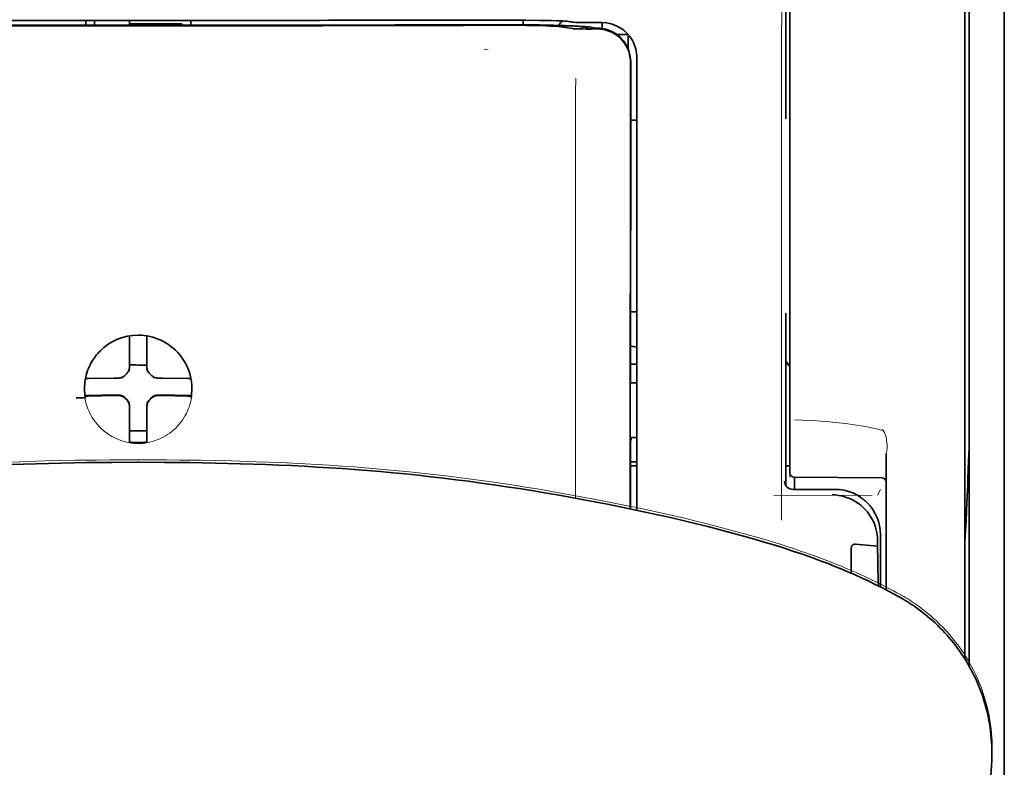
# Model space of a CAD drawing. Units: millimetres. Extents: x -3346 to 13869, y 2882 to 5365.
# Drawn here: x 6346 to 6402, y 4410 to 4453 of the extents above; entities that cross this region are included whole.
import ezdxf

# ---------------------------------------------------------------- set-up
doc = ezdxf.new("R2010")
doc.units = ezdxf.units.MM

msp = doc.modelspace()

# ---------------------------------------------------------------- linework, layer by layer
at = {"color": 5, "lineweight": 13}
for p, q in [((6401.946, 4482.229), (6401.946, 4441.517)), ((6401.946, 4473.295), (6401.946, 4345.425))]:
    msp.add_line(p, q, dxfattribs=at)
at = {"color": 5, "lineweight": 35}
for p, q in [((6401.946, 4473.762), (6401.946, 3916.047)), ((6399.961, 4473.266), (6399.961, 4416.006)), ((6401.946, 4473.266), (6401.946, 4345.395))]:
    msp.add_line(p, q, dxfattribs=at)
at = {"color": 5, "lineweight": 35, "ltscale": 0.175238}
msp.add_line((6389.546, 4460.973), (6389.546, 4447.061), dxfattribs=at)
at = {"color": 5, "lineweight": 13, "ltscale": 0.175281}
msp.add_line((6389.548, 4460.976), (6389.548, 4447.061), dxfattribs=at)
at = {"color": 5, "lineweight": 13, "ltscale": 0.116107}
msp.add_line((6389.79, 4458.78), (6389.79, 4449.562), dxfattribs=at)
at = {"color": 5, "lineweight": 35, "ltscale": 0.113173}
for p, q in [((6389.79, 4458.529), (6389.79, 4449.544)), ((6399.713, 4449.544), (6399.713, 4458.529))]:
    msp.add_line(p, q, dxfattribs=at)
at = {"color": 5, "lineweight": 13, "ltscale": 0.116032}
msp.add_line((6399.713, 4449.557), (6399.713, 4458.769), dxfattribs=at)
at = {"color": 5, "lineweight": 35, "ltscale": 0.0375}
for p, q in [((6352.824, 4452.637), (6349.847, 4452.637)), ((6352.327, 4452.434), (6355.305, 4452.434)), ((6355.801, 4452.637), (6352.824, 4452.637))]:
    msp.add_line(p, q, dxfattribs=at)
at = {"color": 5, "lineweight": 35, "ltscale": 5e-05}
for p, q in [((6349.847, 4452.633), (6349.847, 4452.637)), ((6355.801, 4452.633), (6355.801, 4452.637))]:
    msp.add_line(p, q, dxfattribs=at)
at = {"color": 5, "lineweight": 13, "ltscale": 0.003574}
msp.add_line((6349.847, 4452.637), (6349.847, 4452.354), dxfattribs=at)
at = {"color": 5, "lineweight": 35, "ltscale": 0.003523}
for p, q in [((6349.847, 4452.633), (6349.847, 4452.354)), ((6355.801, 4452.633), (6355.801, 4452.354))]:
    msp.add_line(p, q, dxfattribs=at)
at = {"color": 5, "lineweight": 35, "ltscale": 0.002977}
for p, q in [((6350.343, 4452.408), (6350.343, 4452.644)), ((6352.327, 4452.408), (6352.327, 4452.644))]:
    msp.add_line(p, q, dxfattribs=at)
at = {"color": 5, "lineweight": 35, "ltscale": 0.000682}
msp.add_line((6350.343, 4452.353), (6350.343, 4452.408), dxfattribs=at)
at = {"color": 5, "lineweight": 35, "ltscale": 0.001012}
msp.add_line((6355.305, 4452.353), (6355.305, 4452.434), dxfattribs=at)
at = {"color": 5, "lineweight": 13, "ltscale": 0.002407}
msp.add_line((6372.451, 4452.411), (6372.26, 4452.411), dxfattribs=at)
at = {"color": 5, "lineweight": 35, "ltscale": 0.002424}
msp.add_line((6372.581, 4452.386), (6372.388, 4452.386), dxfattribs=at)
at = {"color": 5, "lineweight": 35, "ltscale": 0.002789}
msp.add_line((6372.723, 4452.657), (6372.502, 4452.656), dxfattribs=at)
at = {"color": 5, "lineweight": 35, "ltscale": 0.00235}
msp.add_line((6372.689, 4452.36), (6372.502, 4452.36), dxfattribs=at)
at = {"color": 5, "lineweight": 13, "ltscale": 0.002798}
msp.add_line((6372.782, 4452.649), (6372.56, 4452.649), dxfattribs=at)
at = {"color": 5, "lineweight": 35, "ltscale": 0.003418}
msp.add_line((6374.656, 4452.38), (6374.656, 4452.651), dxfattribs=at)
at = {"color": 5, "lineweight": 13, "ltscale": 0.003457}
msp.add_line((6377.203, 4452.551), (6376.931, 4452.584), dxfattribs=at)
at = {"color": 5, "lineweight": 35, "ltscale": 0.003425}
msp.add_line((6377.396, 4452.553), (6377.126, 4452.586), dxfattribs=at)
at = {"color": 5, "lineweight": 13, "ltscale": 0.00326}
msp.add_line((6377.461, 4452.523), (6377.204, 4452.551), dxfattribs=at)
at = {"color": 5, "lineweight": 35, "ltscale": 0.003236}
msp.add_line((6377.651, 4452.525), (6377.396, 4452.553), dxfattribs=at)
at = {"color": 5, "lineweight": 35, "ltscale": 0.007445}
msp.add_line((6379.122, 4452.512), (6378.531, 4452.511), dxfattribs=at)
at = {"color": 5, "lineweight": 13, "ltscale": 0.007454}
msp.add_line((6379.154, 4452.507), (6378.562, 4452.506), dxfattribs=at)
at = {"color": 5, "lineweight": 35, "ltscale": 0.003327}
msp.add_line((6379.145, 4452.176), (6379.145, 4452.44), dxfattribs=at)
at = {"color": 5, "lineweight": 35, "ltscale": 0.001631}
msp.add_line((6376.934, 4452.261), (6377.061, 4452.238), dxfattribs=at)
at = {"color": 5, "lineweight": 35, "ltscale": 0.005321}
msp.add_line((6377.061, 4452.238), (6377.478, 4452.17), dxfattribs=at)
at = {"color": 5, "lineweight": 35, "ltscale": 0.000121}
msp.add_line((6378.091, 4452.252), (6378.081, 4452.253), dxfattribs=at)
at = {"color": 5, "lineweight": 35, "ltscale": 0.00044}
msp.add_line((6378.091, 4452.252), (6378.125, 4452.246), dxfattribs=at)
at = {"color": 5, "lineweight": 35, "ltscale": 0.002594}
msp.add_line((6378.328, 4452.212), (6378.125, 4452.246), dxfattribs=at)
at = {"color": 5, "lineweight": 35, "ltscale": 0.007565}
msp.add_line((6378.881, 4452.198), (6378.281, 4452.213), dxfattribs=at)
at = {"color": 5, "lineweight": 13, "ltscale": 0.000118}
msp.add_line((6378.543, 4452.261), (6378.534, 4452.263), dxfattribs=at)
at = {"color": 5, "lineweight": 13, "ltscale": 0.00044}
msp.add_line((6378.543, 4452.261), (6378.577, 4452.255), dxfattribs=at)
at = {"color": 5, "lineweight": 35, "ltscale": 0.003936}
msp.add_line((6378.552, 4452.147), (6378.865, 4452.148), dxfattribs=at)
at = {"color": 5, "lineweight": 13, "ltscale": 0.004133}
msp.add_line((6378.901, 4452.2), (6378.577, 4452.255), dxfattribs=at)
at = {"color": 5, "lineweight": 35, "ltscale": 0.007811}
msp.add_line((6379.99, 4451.83), (6380.61, 4451.83), dxfattribs=at)
at = {"color": 5, "lineweight": 35, "ltscale": 0.009886}
msp.add_line((6380.61, 4451.83), (6380.61, 4451.045), dxfattribs=at)
at = {"color": 5, "lineweight": 13, "ltscale": 0.002759}
msp.add_line((6372.669, 4450.959), (6372.451, 4450.978), dxfattribs=at)
at = {"color": 5, "lineweight": 35, "ltscale": 0.011413}
msp.add_line((6380.747, 4450.255), (6380.747, 4449.349), dxfattribs=at)
at = {"color": 5, "lineweight": 35, "ltscale": 0.01284}
msp.add_line((6380.762, 4450.298), (6380.761, 4449.278), dxfattribs=at)
at = {"color": 5, "lineweight": 13, "ltscale": 0.015189}
msp.add_line((6381.106, 4449.351), (6381.106, 4450.557), dxfattribs=at)
at = {"color": 5, "lineweight": 35, "ltscale": 0.014848}
msp.add_line((6381.106, 4449.341), (6381.106, 4450.52), dxfattribs=at)
at = {"color": 5, "lineweight": 13, "ltscale": 0.242168}
msp.add_line((6389.79, 4449.562), (6389.79, 4430.336), dxfattribs=at)
at = {"color": 5, "lineweight": 35, "ltscale": 0.242167}
msp.add_line((6389.79, 4449.544), (6389.79, 4430.318), dxfattribs=at)
at = {"color": 5, "lineweight": 13, "ltscale": 0.417356}
msp.add_line((6399.713, 4416.423), (6399.713, 4449.557), dxfattribs=at)
at = {"color": 5, "lineweight": 35, "ltscale": 0.417191}
msp.add_line((6399.713, 4416.423), (6399.713, 4449.544), dxfattribs=at)
at = {"color": 5, "lineweight": 35, "ltscale": 0.307512}
msp.add_line((6380.733, 4424.936), (6380.747, 4449.349), dxfattribs=at)
at = {"color": 5, "lineweight": 35, "ltscale": 0.216058}
msp.add_line((6380.751, 4432.125), (6380.761, 4449.278), dxfattribs=at)
at = {"color": 5, "lineweight": 13, "ltscale": 0.308525}
msp.add_line((6381.106, 4424.857), (6381.106, 4449.351), dxfattribs=at)
at = {"color": 5, "lineweight": 35, "ltscale": 0.308398}
msp.add_line((6381.106, 4424.857), (6381.106, 4449.341), dxfattribs=at)
at = {"color": 5, "lineweight": 13, "ltscale": 0.315721}
msp.add_line((6389.301, 4424.299), (6389.315, 4449.364), dxfattribs=at)
at = {"color": 5, "lineweight": 35, "ltscale": 0.004371}
msp.add_line((6380.759, 4446.984), (6381.106, 4446.987), dxfattribs=at)
at = {"color": 5, "lineweight": 35, "ltscale": 0.004447}
msp.add_line((6380.753, 4436.104), (6381.106, 4436.101), dxfattribs=at)
at = {"color": 5, "lineweight": 35, "ltscale": 0.122784}
msp.add_line((6389.546, 4436.027), (6389.546, 4426.279), dxfattribs=at)
at = {"color": 5, "lineweight": 13, "ltscale": 0.12282}
msp.add_line((6389.548, 4436.027), (6389.548, 4426.277), dxfattribs=at)
at = {"color": 5, "lineweight": 35, "ltscale": 0.001196}
msp.add_line((6352.327, 4434.651), (6352.327, 4434.746), dxfattribs=at)
at = {"color": 5, "lineweight": 35, "ltscale": 0.017735}
for p, q in [((6352.327, 4433.243), (6352.327, 4434.651)), ((6353.32, 4433.243), (6353.32, 4434.651))]:
    msp.add_line(p, q, dxfattribs=at)
at = {"color": 5, "lineweight": 35, "ltscale": 0.001187}
msp.add_line((6353.32, 4434.651), (6353.32, 4434.745), dxfattribs=at)
at = {"color": 5, "lineweight": 13, "ltscale": 0.103719}
msp.add_line((6377.633, 4433.775), (6377.633, 4425.541), dxfattribs=at)
at = {"color": 5, "lineweight": 35, "ltscale": 0.003456}
for p, q in [((6352.327, 4432.968), (6352.327, 4433.243)), ((6353.32, 4432.968), (6353.32, 4433.243))]:
    msp.add_line(p, q, dxfattribs=at)
at = {"color": 5, "lineweight": 13, "ltscale": 0.000351}
for p, q in [((6352.327, 4432.747), (6352.327, 4432.774)), ((6353.32, 4432.747), (6353.32, 4432.774)), ((6351.936, 4432.355), (6351.936, 4432.383)), ((6353.711, 4432.355), (6353.711, 4432.383)), ((6351.936, 4431.363), (6351.936, 4431.391)), ((6353.711, 4431.363), (6353.711, 4431.391)), ((6352.327, 4430.972), (6352.327, 4431)), ((6353.32, 4430.972), (6353.32, 4431))]:
    msp.add_line(p, q, dxfattribs=at)
at = {"color": 5, "lineweight": 35, "ltscale": 0.004466}
msp.add_line((6380.752, 4433.145), (6381.106, 4433.145), dxfattribs=at)
at = {"color": 5, "lineweight": 35, "ltscale": 0.001709}
msp.add_line((6389.546, 4433.145), (6389.682, 4433.145), dxfattribs=at)
at = {"color": 5, "lineweight": 35, "ltscale": 0.001016}
msp.add_line((6349.857, 4432.323), (6349.821, 4432.251), dxfattribs=at)
at = {"color": 5, "lineweight": 35, "ltscale": 0.018046}
for p, q in [((6351.437, 4432.353), (6350.005, 4432.329)), ((6354.21, 4432.353), (6355.642, 4432.329)), ((6351.437, 4431.361), (6350.005, 4431.336)), ((6354.21, 4431.361), (6355.642, 4431.336))]:
    msp.add_line(p, q, dxfattribs=at)
at = {"color": 5, "lineweight": 35, "ltscale": 0.003486}
for p, q in [((6351.714, 4432.355), (6351.437, 4432.353)), ((6353.933, 4432.355), (6354.21, 4432.353)), ((6351.714, 4431.363), (6351.437, 4431.361)), ((6353.933, 4431.363), (6354.21, 4431.361))]:
    msp.add_line(p, q, dxfattribs=at)
at = {"color": 5, "lineweight": 35, "ltscale": 0.000969}
msp.add_line((6355.79, 4432.323), (6355.825, 4432.254), dxfattribs=at)
at = {"color": 5, "lineweight": 35, "ltscale": 0.000842}
msp.add_line((6380.751, 4432.125), (6380.801, 4432.081), dxfattribs=at)
at = {"color": 5, "lineweight": 35, "ltscale": 0.002631}
msp.add_line((6380.801, 4432.081), (6381.01, 4432.08), dxfattribs=at)
at = {"color": 5, "lineweight": 35, "ltscale": 0.001217}
for p, q in [((6381.01, 4432.08), (6381.106, 4432.08)), ((6381.106, 4428.99), (6381.01, 4428.99))]:
    msp.add_line(p, q, dxfattribs=at)
at = {"color": 5, "lineweight": 35, "ltscale": 0.011968}
msp.add_line((6350.752, 4431.388), (6349.802, 4431.372), dxfattribs=at)
at = {"color": 5, "lineweight": 35, "ltscale": 0.000274}
msp.add_line((6349.819, 4431.256), (6349.809, 4431.237), dxfattribs=at)
at = {"color": 5, "lineweight": 35, "ltscale": 0.001324}
msp.add_line((6349.857, 4431.33), (6349.81, 4431.237), dxfattribs=at)
at = {"color": 5, "lineweight": 35, "ltscale": 0.004571}
for p, q in [((6351.115, 4431.391), (6350.752, 4431.388)), ((6354.532, 4431.391), (6354.895, 4431.388))]:
    msp.add_line(p, q, dxfattribs=at)
at = {"color": 5, "lineweight": 13, "ltscale": 0.000449}
for p, q in [((6350.903, 4431.39), (6350.894, 4431.425)), ((6354.754, 4431.425), (6354.744, 4431.39))]:
    msp.add_line(p, q, dxfattribs=at)
at = {"color": 5, "lineweight": 35, "ltscale": 0.007547}
for p, q in [((6351.115, 4431.391), (6351.714, 4431.391)), ((6353.933, 4431.391), (6354.532, 4431.391))]:
    msp.add_line(p, q, dxfattribs=at)
at = {"color": 5, "lineweight": 35, "ltscale": 0.011963}
msp.add_line((6354.895, 4431.388), (6355.845, 4431.372), dxfattribs=at)
at = {"color": 5, "lineweight": 35, "ltscale": 0.00105}
msp.add_line((6355.79, 4431.33), (6355.828, 4431.256), dxfattribs=at)
at = {"color": 5, "lineweight": 35, "ltscale": 0.000351}
for p, q in [((6352.327, 4430.75), (6352.327, 4430.778)), ((6353.32, 4430.75), (6353.32, 4430.778))]:
    msp.add_line(p, q, dxfattribs=at)
at = {"color": 5, "lineweight": 35, "ltscale": 0.003516}
for p, q in [((6352.327, 4430.75), (6352.327, 4430.471)), ((6353.32, 4430.75), (6353.32, 4430.471))]:
    msp.add_line(p, q, dxfattribs=at)
at = {"color": 5, "lineweight": 35, "ltscale": 0.018346}
for p, q in [((6352.327, 4430.471), (6352.327, 4429.014)), ((6353.32, 4430.471), (6353.32, 4429.014))]:
    msp.add_line(p, q, dxfattribs=at)
at = {"color": 5, "lineweight": 13, "ltscale": 0.006087}
msp.add_line((6389.79, 4430.336), (6389.79, 4429.853), dxfattribs=at)
at = {"color": 5, "lineweight": 35, "ltscale": 0.003059}
msp.add_line((6389.79, 4430.318), (6389.79, 4430.075), dxfattribs=at)
at = {"color": 5, "lineweight": 35, "ltscale": 0.011986}
msp.add_line((6389.79, 4430.075), (6389.79, 4429.124), dxfattribs=at)
at = {"color": 5, "lineweight": 13, "ltscale": 0.000442}
msp.add_line((6353.32, 4429.966), (6353.286, 4429.957), dxfattribs=at)
at = {"color": 5, "lineweight": 13, "ltscale": 0.009861}
msp.add_line((6389.79, 4429.853), (6389.79, 4429.07), dxfattribs=at)
at = {"color": 5, "lineweight": 13, "ltscale": 0.001736}
msp.add_line((6395.034, 4429.434), (6395.109, 4429.318), dxfattribs=at)
at = {"color": 5, "lineweight": 35, "ltscale": 0.0125}
msp.add_line((6353.32, 4429.353), (6352.327, 4429.353), dxfattribs=at)
at = {"color": 5, "lineweight": 35, "ltscale": 0.001933}
for p, q in [((6352.327, 4429.014), (6352.327, 4428.861)), ((6353.32, 4429.014), (6353.32, 4428.861))]:
    msp.add_line(p, q, dxfattribs=at)
at = {"color": 5, "lineweight": 35, "ltscale": 0.001926}
for p, q in [((6352.327, 4428.861), (6352.327, 4428.708)), ((6353.32, 4428.861), (6353.32, 4428.708))]:
    msp.add_line(p, q, dxfattribs=at)
at = {"color": 5, "lineweight": 35, "ltscale": 0.003246}
msp.add_line((6380.801, 4428.982), (6380.749, 4428.73), dxfattribs=at)
at = {"color": 5, "lineweight": 35, "ltscale": 0.026895}
msp.add_line((6389.79, 4429.124), (6389.79, 4426.989), dxfattribs=at)
at = {"color": 5, "lineweight": 13, "ltscale": 0.0293}
msp.add_line((6389.79, 4426.744), (6389.79, 4429.07), dxfattribs=at)
at = {"color": 5, "lineweight": 13, "ltscale": 0.000682}
msp.add_line((6395.209, 4429.13), (6395.223, 4429.078), dxfattribs=at)
at = {"color": 5, "lineweight": 35, "ltscale": 9.4e-05}
msp.add_line((6352.327, 4428.708), (6352.327, 4428.7), dxfattribs=at)
at = {"color": 5, "lineweight": 35, "ltscale": 9.3e-05}
msp.add_line((6353.32, 4428.708), (6353.32, 4428.701), dxfattribs=at)
at = {"color": 5, "lineweight": 35, "ltscale": 0.047829}
msp.add_line((6380.747, 4424.933), (6380.749, 4428.73), dxfattribs=at)
at = {"color": 5, "lineweight": 13, "ltscale": 0.097511}
msp.add_line((6395.248, 4420.343), (6395.248, 4428.085), dxfattribs=at)
at = {"color": 5, "lineweight": 35, "ltscale": 0.097276}
msp.add_line((6395.248, 4420.343), (6395.248, 4428.066), dxfattribs=at)
at = {"color": 5, "lineweight": 35, "ltscale": 0.000603}
for q in [(6352.776, 4427.576), (6352.872, 4427.576)]:
    msp.add_line((6352.824, 4427.576), q, dxfattribs=at)
at = {"color": 5, "lineweight": 13, "ltscale": 0.000505}
for q in [(6352.784, 4427.72), (6352.864, 4427.72)]:
    msp.add_line((6352.824, 4427.72), q, dxfattribs=at)
at = {"color": 5, "lineweight": 35, "ltscale": 0.004503}
msp.add_line((6381.106, 4427.608), (6380.749, 4427.608), dxfattribs=at)
at = {"color": 5, "lineweight": 35, "ltscale": 0.004504}
msp.add_line((6380.749, 4427.374), (6381.106, 4427.374), dxfattribs=at)
at = {"color": 5, "lineweight": 35, "ltscale": 0.003066}
msp.add_line((6389.546, 4427.368), (6389.79, 4427.368), dxfattribs=at)
at = {"color": 5, "lineweight": 13, "ltscale": 0.003066}
msp.add_line((6389.546, 4427.368), (6389.79, 4427.368), dxfattribs=at)
at = {"color": 5, "lineweight": 35, "ltscale": 0.062557}
msp.add_line((6390.036, 4426.741), (6395.002, 4426.697), dxfattribs=at)
at = {"color": 5, "lineweight": 35, "ltscale": 0.008789}
msp.add_line((6390.038, 4426.741), (6390.038, 4426.043), dxfattribs=at)
at = {"color": 5, "lineweight": 13, "ltscale": 0.070408}
msp.add_line((6394.457, 4425.715), (6388.868, 4425.7), dxfattribs=at)
at = {"color": 5, "lineweight": 13, "ltscale": 0.029917}
msp.add_line((6392.344, 4426.046), (6389.969, 4426.046), dxfattribs=at)
at = {"color": 5, "lineweight": 35, "ltscale": 0.029915}
msp.add_line((6392.344, 4426.043), (6389.969, 4426.043), dxfattribs=at)
at = {"color": 5, "lineweight": 13, "ltscale": 0.004641}
msp.add_line((6394.924, 4426.043), (6394.759, 4425.713), dxfattribs=at)
at = {"color": 5, "lineweight": 35, "ltscale": 0.022115}
msp.add_line((6394.924, 4421.707), (6394.924, 4423.463), dxfattribs=at)
at = {"color": 5, "lineweight": 35, "ltscale": 0.015802}
msp.add_line((6393.511, 4422.943), (6394.759, 4422.818), dxfattribs=at)
at = {"color": 5, "lineweight": 35, "ltscale": 0.003979}
msp.add_line((6394.759, 4423.133), (6394.759, 4422.818), dxfattribs=at)
at = {"color": 5, "lineweight": 35, "ltscale": 0.017564}
msp.add_line((6393.263, 4422.684), (6393.263, 4421.29), dxfattribs=at)
at = {"color": 5, "lineweight": 35, "ltscale": 0.015102}
msp.add_line((6394.927, 4420.508), (6394.924, 4421.707), dxfattribs=at)
at = {"color": 5, "lineweight": 13, "ltscale": 0.014249}
msp.add_line((6394.929, 4420.58), (6394.926, 4421.711), dxfattribs=at)
at = {"color": 5, "lineweight": 35, "ltscale": 0.003319}
msp.add_line((6401.242, 4411.071), (6401.238, 4410.807), dxfattribs=at)
at = {"color": 5, "lineweight": 35, "ltscale": 0.059729}
msp.add_line((6401.217, 4410.371), (6400.896, 4405.64), dxfattribs=at)
at = {"color": 5, "lineweight": 13}
for points in [[(6389.315, 4449.364), (6389.319, 4451.784), (6389.323, 4452.967), (6389.329, 4454.244), (6389.337, 4455.446), (6389.345, 4456.345), (6389.354, 4457.156), (6389.365, 4457.848), (6389.377, 4458.367), (6389.39, 4458.722)], [(6372.451, 4452.411), (6373.228, 4452.413), (6374.194, 4452.41), (6374.764, 4452.406), (6375.593, 4452.395), (6376.365, 4452.379), (6376.999, 4452.361), (6377.555, 4452.34), (6377.808, 4452.328), (6378.027, 4452.315), (6378.173, 4452.305), (6378.302, 4452.294), (6378.414, 4452.282), (6378.495, 4452.27), (6378.534, 4452.263)], [(6372.782, 4452.649), (6373.557, 4452.649), (6374.321, 4452.646), (6374.912, 4452.641), (6375.464, 4452.633), (6376.064, 4452.621), (6376.392, 4452.612)], [(6377.461, 4452.523), (6377.513, 4452.518), (6377.597, 4452.515), (6377.77, 4452.511), (6378.21, 4452.506), (6378.562, 4452.506)], [(6381.106, 4450.557), (6381.098, 4450.68), (6381.092, 4450.74), (6381.082, 4450.827), (6381.072, 4450.891), (6381.059, 4450.956), (6381.034, 4451.054), (6381.003, 4451.153), (6380.96, 4451.268), (6380.911, 4451.379), (6380.856, 4451.487), (6380.793, 4451.591), (6380.724, 4451.692), (6380.654, 4451.783), (6380.579, 4451.869), (6380.499, 4451.951), (6380.414, 4452.029), (6380.325, 4452.101), (6380.231, 4452.168), (6380.134, 4452.23), (6380.033, 4452.286), (6379.923, 4452.338), (6379.807, 4452.385), (6379.689, 4452.425), (6379.628, 4452.442), (6379.568, 4452.457), (6379.508, 4452.47), (6379.449, 4452.48), (6379.351, 4452.492), (6379.285, 4452.498), (6379.154, 4452.507)], [(6377.64, 4449.368), (6377.635, 4448.527), (6377.633, 4447.687), (6377.631, 4446.006), (6377.63, 4442.644), (6377.629, 4435.919)], [(6349.766, 4431.79), (6349.776, 4431.929), (6349.781, 4431.999), (6349.792, 4432.104), (6349.801, 4432.182), (6349.813, 4432.259), (6349.833, 4432.363), (6349.856, 4432.465), (6349.884, 4432.567), (6349.907, 4432.642), (6349.932, 4432.717), (6349.988, 4432.866), (6350.019, 4432.939), (6350.052, 4433.012), (6350.085, 4433.082), (6350.121, 4433.152), (6350.178, 4433.256), (6350.24, 4433.357), (6350.305, 4433.456), (6350.375, 4433.553), (6350.463, 4433.666), (6350.556, 4433.774), (6350.655, 4433.877), (6350.758, 4433.976), (6350.865, 4434.07), (6350.977, 4434.159), (6351.092, 4434.243), (6351.212, 4434.321), (6351.335, 4434.394), (6351.462, 4434.461), (6351.533, 4434.495), (6351.606, 4434.527), (6351.679, 4434.558), (6351.753, 4434.587), (6351.904, 4434.639), (6351.979, 4434.662), (6352.056, 4434.684), (6352.16, 4434.709), (6352.264, 4434.73), (6352.368, 4434.747), (6352.444, 4434.756), (6352.52, 4434.763), (6352.621, 4434.771), (6352.824, 4434.781)], [(6355.881, 4431.79), (6355.871, 4431.929), (6355.866, 4431.999), (6355.855, 4432.104), (6355.846, 4432.182), (6355.834, 4432.259), (6355.814, 4432.362), (6355.791, 4432.465), (6355.763, 4432.566), (6355.74, 4432.642), (6355.715, 4432.717), (6355.659, 4432.866), (6355.628, 4432.939), (6355.595, 4433.012), (6355.562, 4433.082), (6355.526, 4433.152), (6355.469, 4433.255), (6355.407, 4433.357), (6355.342, 4433.456), (6355.272, 4433.553), (6355.184, 4433.665), (6355.091, 4433.774), (6354.992, 4433.877), (6354.889, 4433.976), (6354.782, 4434.07), (6354.67, 4434.159), (6354.555, 4434.243), (6354.435, 4434.321), (6354.312, 4434.394), (6354.185, 4434.46), (6354.114, 4434.495), (6354.041, 4434.527), (6353.968, 4434.558), (6353.894, 4434.587), (6353.744, 4434.639), (6353.668, 4434.662), (6353.591, 4434.684), (6353.487, 4434.709), (6353.383, 4434.73), (6353.279, 4434.747), (6353.203, 4434.756), (6353.128, 4434.763), (6353.026, 4434.771), (6352.824, 4434.781)], [(6355.858, 4431.338), (6355.825, 4431.145), (6355.806, 4431.048), (6355.79, 4430.977), (6355.772, 4430.905), (6355.753, 4430.838), (6355.732, 4430.771), (6355.708, 4430.698), (6355.681, 4430.626), (6355.624, 4430.489), (6355.561, 4430.354), (6355.492, 4430.223), (6355.418, 4430.097), (6355.336, 4429.973), (6355.249, 4429.854), (6355.156, 4429.738), (6355.058, 4429.628), (6354.954, 4429.522), (6354.846, 4429.422), (6354.733, 4429.326), (6354.615, 4429.237), (6354.493, 4429.153), (6354.367, 4429.075), (6354.237, 4429.003), (6354.104, 4428.937), (6353.968, 4428.879), (6353.829, 4428.826), (6353.687, 4428.781), (6353.544, 4428.742), (6353.47, 4428.724), (6353.395, 4428.709), (6353.323, 4428.697), (6353.252, 4428.686), (6353.181, 4428.678), (6353.109, 4428.672), (6353.014, 4428.665), (6352.824, 4428.656)], [(6390.052, 4429.995), (6390.502, 4429.974), (6391.058, 4429.943), (6391.563, 4429.907), (6392.059, 4429.866), (6392.31, 4429.842), (6392.564, 4429.816), (6392.946, 4429.773), (6393.326, 4429.723), (6393.699, 4429.667), (6394.066, 4429.605), (6394.238, 4429.573), (6394.402, 4429.54), (6394.612, 4429.492), (6394.753, 4429.458), (6395.049, 4429.379)], [(6395.223, 4429.078), (6395.256, 4428.905), (6395.27, 4428.815), (6395.287, 4428.678), (6395.295, 4428.578), (6395.299, 4428.48), (6395.298, 4428.38), (6395.295, 4428.33), (6395.29, 4428.28), (6395.283, 4428.23), (6395.276, 4428.189), (6395.266, 4428.149), (6395.248, 4428.085)], [(6352.784, 4427.72), (6351.224, 4427.712), (6350.452, 4427.707), (6349.296, 4427.693), (6348.424, 4427.677), (6347.544, 4427.656), (6346.147, 4427.613), (6344.753, 4427.559)], [(6352.864, 4427.72), (6354.423, 4427.712), (6355.195, 4427.707), (6356.351, 4427.693), (6357.224, 4427.677), (6358.103, 4427.656), (6359.5, 4427.613), (6360.894, 4427.559), (6362.285, 4427.492), (6362.98, 4427.453), (6363.677, 4427.411), (6364.373, 4427.365), (6365.071, 4427.315), (6366.117, 4427.232), (6367.162, 4427.14), (6368.203, 4427.038), (6369.24, 4426.928), (6370.276, 4426.807), (6371.137, 4426.7), (6371.999, 4426.586), (6372.861, 4426.465), (6373.503, 4426.372), (6374.146, 4426.274), (6374.798, 4426.172), (6375.451, 4426.066), (6376.596, 4425.871), (6377.739, 4425.666), (6378.88, 4425.451), (6380.012, 4425.228), (6381.162, 4424.992), (6382.29, 4424.75), (6383.056, 4424.578), (6383.801, 4424.403), (6384.54, 4424.222), (6385.102, 4424.08), (6386.228, 4423.787), (6387.339, 4423.493)], [(6392.344, 4426.046), (6392.524, 4426.037), (6392.614, 4426.03), (6392.681, 4426.023), (6392.748, 4426.015), (6392.812, 4426.004), (6392.876, 4425.992), (6392.944, 4425.977), (6393.013, 4425.959), (6393.144, 4425.92), (6393.273, 4425.874), (6393.398, 4425.822), (6393.52, 4425.764), (6393.639, 4425.699), (6393.755, 4425.628), (6393.867, 4425.55), (6393.974, 4425.468), (6394.077, 4425.379), (6394.175, 4425.285), (6394.269, 4425.187), (6394.357, 4425.083), (6394.439, 4424.975), (6394.516, 4424.862), (6394.586, 4424.746), (6394.65, 4424.627), (6394.708, 4424.505), (6394.759, 4424.379), (6394.804, 4424.25), (6394.842, 4424.12), (6394.859, 4424.052), (6394.874, 4423.983), (6394.887, 4423.918), (6394.897, 4423.853), (6394.911, 4423.725), (6394.917, 4423.639), (6394.926, 4423.466)], [(6387.339, 4423.493), (6387.971, 4423.311), (6388.305, 4423.213), (6388.808, 4423.06), (6389.172, 4422.947), (6389.518, 4422.837), (6390.099, 4422.646), (6390.392, 4422.547), (6390.685, 4422.445), (6390.962, 4422.347), (6391.241, 4422.246), (6391.668, 4422.088)], [(6391.668, 4422.088), (6392.089, 4421.927), (6392.292, 4421.847), (6392.609, 4421.719), (6393.071, 4421.527), (6393.536, 4421.327), (6393.768, 4421.223), (6394, 4421.117), (6394.347, 4420.955), (6394.69, 4420.789), (6395.028, 4420.621), (6395.361, 4420.449), (6395.663, 4420.289), (6395.854, 4420.184), (6396.248, 4419.964)], [(6397.114, 4419.392), (6397.341, 4419.217), (6397.456, 4419.127), (6397.628, 4418.989), (6397.753, 4418.886), (6397.874, 4418.781), (6397.976, 4418.691), (6398.077, 4418.599), (6398.179, 4418.502), (6398.28, 4418.404), (6398.477, 4418.204), (6398.67, 4417.999), (6398.856, 4417.789), (6399.035, 4417.576), (6399.206, 4417.36), (6399.366, 4417.148), (6399.52, 4416.931), (6399.668, 4416.711), (6399.809, 4416.487), (6399.945, 4416.259), (6400.074, 4416.028), (6400.197, 4415.793), (6400.314, 4415.555), (6400.425, 4415.314), (6400.529, 4415.07), (6400.626, 4414.823), (6400.691, 4414.648), (6400.752, 4414.472), (6400.809, 4414.295), (6400.85, 4414.163), (6400.888, 4414.03), (6400.96, 4413.764), (6401.024, 4413.494), (6401.081, 4413.222), (6401.131, 4412.946), (6401.168, 4412.706), (6401.2, 4412.462), (6401.224, 4412.218), (6401.241, 4411.976), (6401.249, 4411.817), (6401.254, 4411.657), (6401.258, 4411.444), (6401.259, 4411.302), (6401.26, 4411.018)]]:
    msp.add_lwpolyline(points, dxfattribs=at)
at = {"color": 5, "lineweight": 35}
for points in [[(6372.581, 4452.386), (6373.613, 4452.387), (6374.602, 4452.38), (6375.51, 4452.368), (6376.221, 4452.353), (6376.793, 4452.336), (6377.259, 4452.318), (6377.59, 4452.3), (6377.819, 4452.284), (6377.945, 4452.272), (6378.055, 4452.258), (6378.081, 4452.253)], [(6376.934, 4452.261), (6376.883, 4452.269), (6376.817, 4452.276), (6376.638, 4452.291), (6376.402, 4452.304), (6376.188, 4452.314), (6375.944, 4452.323), (6375.362, 4452.338), (6374.826, 4452.349), (6374.213, 4452.356), (6373.533, 4452.36), (6372.689, 4452.36)], [(6372.723, 4452.657), (6373.817, 4452.656), (6374.786, 4452.65), (6375.59, 4452.639), (6376.238, 4452.626), (6376.634, 4452.614)], [(6377.651, 4452.525), (6377.704, 4452.521), (6377.824, 4452.517), (6378.092, 4452.513), (6378.531, 4452.511)], [(6378.552, 4452.147), (6378.228, 4452.147), (6378.015, 4452.149), (6377.747, 4452.155), (6377.56, 4452.162), (6377.509, 4452.166), (6377.478, 4452.17)], [(6378.865, 4452.148), (6378.985, 4452.144), (6379.105, 4452.133), (6379.225, 4452.114), (6379.343, 4452.087), (6379.458, 4452.052), (6379.572, 4452.011), (6379.682, 4451.962), (6379.789, 4451.906), (6379.892, 4451.843), (6379.991, 4451.774), (6380.084, 4451.699), (6380.172, 4451.619), (6380.255, 4451.533), (6380.332, 4451.443), (6380.404, 4451.348), (6380.469, 4451.249), (6380.527, 4451.146), (6380.579, 4451.04), (6380.624, 4450.931), (6380.663, 4450.819), (6380.693, 4450.709), (6380.717, 4450.597), (6380.734, 4450.483), (6380.744, 4450.369), (6380.747, 4450.255)], [(6352.162, 4432.599), (6352.185, 4432.621), (6352.206, 4432.644), (6352.226, 4432.668), (6352.244, 4432.693), (6352.261, 4432.72), (6352.276, 4432.748), (6352.289, 4432.776), (6352.3, 4432.806), (6352.315, 4432.859)], [(6353.332, 4432.859), (6353.34, 4432.828), (6353.35, 4432.799), (6353.362, 4432.769), (6353.375, 4432.741), (6353.39, 4432.714), (6353.407, 4432.687), (6353.426, 4432.662), (6353.446, 4432.638), (6353.485, 4432.599)], [(6351.824, 4432.368), (6351.854, 4432.376), (6351.884, 4432.386), (6351.913, 4432.397), (6351.942, 4432.411), (6351.969, 4432.426), (6351.996, 4432.443), (6352.021, 4432.462), (6352.045, 4432.482), (6352.084, 4432.521)], [(6352.162, 4432.599), (6352.122, 4432.561), (6352.084, 4432.521)], [(6353.563, 4432.521), (6353.525, 4432.561), (6353.485, 4432.599)], [(6353.563, 4432.521), (6353.585, 4432.498), (6353.608, 4432.477), (6353.632, 4432.457), (6353.658, 4432.439), (6353.685, 4432.422), (6353.712, 4432.407), (6353.741, 4432.394), (6353.77, 4432.383), (6353.823, 4432.368)], [(6349.809, 4431.237), (6349.809, 4431.236), (6349.808, 4431.236), (6349.802, 4431.235), (6349.752, 4431.233), (6349.531, 4431.229), (6349.311, 4431.228)], [(6349.81, 4431.237), (6349.81, 4431.236), (6349.809, 4431.236), (6349.803, 4431.235), (6349.753, 4431.233), (6349.532, 4431.229), (6349.311, 4431.228)], [(6352.084, 4431.226), (6352.062, 4431.248), (6352.039, 4431.27), (6352.015, 4431.289), (6351.989, 4431.308), (6351.963, 4431.324), (6351.935, 4431.339), (6351.906, 4431.352), (6351.877, 4431.363), (6351.847, 4431.373), (6351.817, 4431.38), (6351.786, 4431.386), (6351.754, 4431.389), (6351.714, 4431.391)], [(6352.084, 4431.198), (6352.062, 4431.221), (6352.039, 4431.242), (6352.015, 4431.262), (6351.989, 4431.28), (6351.963, 4431.297), (6351.935, 4431.311), (6351.906, 4431.324), (6351.877, 4431.336), (6351.824, 4431.351)], [(6352.084, 4431.226), (6352.122, 4431.185), (6352.162, 4431.147)], [(6352.084, 4431.198), (6352.122, 4431.158), (6352.162, 4431.12)], [(6352.327, 4430.778), (6352.326, 4430.809), (6352.324, 4430.84), (6352.319, 4430.871), (6352.312, 4430.902), (6352.303, 4430.932), (6352.292, 4430.962), (6352.28, 4430.99), (6352.265, 4431.018), (6352.249, 4431.045), (6352.231, 4431.071), (6352.212, 4431.096), (6352.191, 4431.119), (6352.162, 4431.147)], [(6352.315, 4430.86), (6352.307, 4430.89), (6352.297, 4430.92), (6352.286, 4430.949), (6352.272, 4430.978), (6352.257, 4431.005), (6352.24, 4431.031), (6352.221, 4431.057), (6352.201, 4431.081), (6352.162, 4431.12)], [(6353.485, 4431.147), (6353.463, 4431.126), (6353.441, 4431.103), (6353.421, 4431.078), (6353.403, 4431.053), (6353.387, 4431.026), (6353.372, 4430.998), (6353.359, 4430.97), (6353.347, 4430.941), (6353.338, 4430.911), (6353.331, 4430.88), (6353.325, 4430.849), (6353.321, 4430.818), (6353.32, 4430.778)], [(6353.485, 4431.12), (6353.463, 4431.098), (6353.441, 4431.075), (6353.421, 4431.051), (6353.403, 4431.025), (6353.387, 4430.998), (6353.372, 4430.971), (6353.359, 4430.942), (6353.347, 4430.913), (6353.332, 4430.86)], [(6353.485, 4431.147), (6353.525, 4431.185), (6353.563, 4431.226)], [(6353.485, 4431.12), (6353.525, 4431.158), (6353.563, 4431.198)], [(6353.933, 4431.391), (6353.902, 4431.39), (6353.871, 4431.387), (6353.839, 4431.382), (6353.809, 4431.375), (6353.779, 4431.366), (6353.749, 4431.356), (6353.72, 4431.343), (6353.692, 4431.329), (6353.665, 4431.313), (6353.64, 4431.295), (6353.615, 4431.275), (6353.591, 4431.254), (6353.563, 4431.226)], [(6353.823, 4431.351), (6353.793, 4431.343), (6353.763, 4431.333), (6353.734, 4431.321), (6353.706, 4431.308), (6353.678, 4431.293), (6353.652, 4431.276), (6353.626, 4431.257), (6353.602, 4431.237), (6353.563, 4431.198)], [(6399.713, 4423.068), (6399.774, 4424.28), (6399.823, 4425.304), (6399.869, 4426.334), (6399.883, 4426.658), (6399.92, 4427.618), (6399.933, 4428.029), (6399.945, 4428.44), (6399.954, 4428.855), (6399.959, 4429.197), (6399.961, 4429.542)], [(6381.01, 4428.99), (6380.935, 4428.99), (6380.865, 4428.988), (6380.813, 4428.985), (6380.802, 4428.983), (6380.801, 4428.983), (6380.801, 4428.983), (6380.801, 4428.983), (6380.801, 4428.982)], [(6352.776, 4427.576), (6351.336, 4427.572), (6349.897, 4427.558), (6348.458, 4427.533), (6347.02, 4427.497), (6345.582, 4427.449)], [(6352.872, 4427.576), (6354.313, 4427.572), (6355.755, 4427.558), (6357.196, 4427.533), (6358.636, 4427.496), (6360.076, 4427.448), (6360.795, 4427.419), (6361.515, 4427.387), (6362.234, 4427.35), (6362.953, 4427.311), (6363.673, 4427.267), (6364.391, 4427.219), (6365.11, 4427.167), (6365.829, 4427.111), (6366.547, 4427.051), (6367.265, 4426.986), (6367.982, 4426.916), (6368.699, 4426.842), (6369.415, 4426.763), (6370.131, 4426.68), (6370.847, 4426.592), (6371.563, 4426.5), (6372.279, 4426.403), (6372.995, 4426.301), (6373.712, 4426.195), (6374.429, 4426.085), (6375.146, 4425.971), (6375.862, 4425.852), (6376.579, 4425.729), (6377.296, 4425.602), (6378.012, 4425.471), (6378.728, 4425.336), (6379.444, 4425.197), (6380.158, 4425.054), (6380.872, 4424.907), (6381.584, 4424.756), (6382.295, 4424.6), (6383.005, 4424.441), (6383.713, 4424.277), (6384.42, 4424.108), (6385.125, 4423.934), (6385.828, 4423.754), (6386.53, 4423.568), (6387.23, 4423.376)], [(6387.23, 4423.376), (6387.779, 4423.22), (6388.327, 4423.058), (6388.873, 4422.893), (6389.416, 4422.722), (6389.956, 4422.545), (6390.493, 4422.363), (6391.026, 4422.174), (6391.556, 4421.98)], [(6393.263, 4422.684), (6393.265, 4422.725), (6393.273, 4422.764), (6393.287, 4422.803), (6393.306, 4422.839), (6393.33, 4422.871), (6393.359, 4422.899), (6393.394, 4422.921), (6393.412, 4422.929), (6393.432, 4422.936), (6393.471, 4422.943), (6393.511, 4422.943)], [(6391.556, 4421.98), (6391.947, 4421.83), (6392.337, 4421.676), (6392.725, 4421.518), (6393.111, 4421.356), (6393.494, 4421.188), (6393.876, 4421.016), (6394.255, 4420.839), (6394.631, 4420.656), (6395.005, 4420.469), (6395.376, 4420.276), (6395.744, 4420.078), (6396.108, 4419.874)], [(6396.968, 4419.324), (6397.124, 4419.211), (6397.278, 4419.094), (6397.43, 4418.975), (6397.58, 4418.853), (6397.728, 4418.727), (6397.873, 4418.6), (6398.017, 4418.469), (6398.158, 4418.335), (6398.297, 4418.199), (6398.433, 4418.059), (6398.567, 4417.917), (6398.699, 4417.773), (6398.828, 4417.625), (6398.954, 4417.475), (6399.077, 4417.322), (6399.198, 4417.167), (6399.316, 4417.009), (6399.431, 4416.848), (6399.543, 4416.685), (6399.652, 4416.519), (6399.758, 4416.351), (6399.861, 4416.18), (6399.961, 4416.007), (6400.057, 4415.831), (6400.151, 4415.653), (6400.241, 4415.473), (6400.327, 4415.29), (6400.41, 4415.106), (6400.489, 4414.919), (6400.565, 4414.73), (6400.636, 4414.54), (6400.704, 4414.349), (6400.768, 4414.155), (6400.828, 4413.96), (6400.885, 4413.762), (6400.937, 4413.563), (6400.986, 4413.362), (6401.031, 4413.159), (6401.071, 4412.954), (6401.107, 4412.749), (6401.139, 4412.542), (6401.167, 4412.334), (6401.191, 4412.125), (6401.21, 4411.915), (6401.225, 4411.705), (6401.235, 4411.494), (6401.241, 4411.283), (6401.242, 4411.071)]]:
    msp.add_lwpolyline(points, dxfattribs=at)
at = {"color": 5, "lineweight": 13}
for centre, radius, start, end in [((6352.163, 12706.318), 8253.691, 269.867574, 269.984233), ((6352.299, 9531.874), 5079.499, 269.786677, 270.005899), ((6353.356, 9528.06), 5075.685, 269.993987, 270.2134), ((6353.246, 12867.828), 8415.202, 269.997129, 270.131492), ((6376.205, 4443.453), 9.161, 85.4516, 88.8249), ((6753.321, 4435.607), 375.692, 179.95243, 180.27943), ((6352.837, 4431.716), 3.072, 178.6262, 188.3399), ((6352.81, 4431.716), 3.072, 351.3201, 1.3738), ((6352.828, 4431.717), 3.062, 187.743, 240.6637), ((6352.824, 4431.71), 3.055, 240.659, 261.7848), ((6394.739, 4429.002), 0.487, 15.2077, 40.4767), ((6352.824, 4431.714), 3.078, 260.4992, 269.999), ((6391.18, 4411.35), 9.994, 53.5773, 59.5315), ((6390.379, 4410.91), 10.882, 358.8237, 0.5663), ((6389.832, 4411.654), 11.463, 353.1269, 355.6799)]:
    msp.add_arc(centre, radius, start, end, dxfattribs=at)
at = {"color": 5, "lineweight": 35}
for centre, radius, start, end in [((6352.413, 10217.066), 5764.738, 269.808479, 270.004068), ((6352.113, 12349.631), 7896.997, 269.862383, 269.98355), ((6352.351, 10094.422), 5642.069, 269.806102, 270.004806), ((6353.235, 10216.772), 5764.445, 269.995899, 270.191516), ((6353.296, 10094.709), 5642.356, 269.995216, 270.193866), ((6353.536, 12346.971), 7894.338, 270.016445, 270.137639), ((6376.478, 4445.154), 7.462, 85.0224, 88.8092), ((6377.129, 4452.163), 0.486, 115.4833, 158.6803), ((6379.122, 4450.533), 1.979, 29.0022, 90.0147), ((6379.641, 4452.44), 0.496, 171.6399, 180), ((6378.844, 4450.175), 2.023, 75.3769, 88.9527), ((6378.871, 4450.307), 1.89, 359.7289, 75.1552), ((6379.106, 4450.52), 2, 0.0019, 29.115), ((6352.824, 4431.736), 3.05, 90.0103, 135.1826), ((6352.822, 4431.736), 3.05, 39.8182, 89.9778), ((6352.831, 4431.728), 3.06, 135.1657, 149.9619), ((6382.595, 4443.92), 9.924, 259.2993, 261.373), ((6352.815, 4431.728), 3.061, 30.0396, 39.8419), ((6388.053, 4432.011), 1.985, 28.9554, 41.2017), ((6352.835, 4431.745), 3.055, 150.1524, 170.4677), ((6351.832, 4432.969), 0.495, 347.1948, 359.9891), ((6355.663, 4522.799), 89.749, 267.87092, 268.50421), ((6353.815, 4432.969), 0.495, 180.0109, 192.8052), ((6352.811, 4431.744), 3.056, 0.0656, 29.8402), ((6352.838, 4431.744), 3.058, 170.465, 179.9298), ((6349.981, 4430.825), 1.503, 89.0873, 94.7133), ((6351.713, 4432.858), 0.503, 270.168, 282.7835), ((6353.935, 4432.858), 0.503, 257.2165, 269.832), ((6355.666, 4430.825), 1.503, 85.2867, 90.9127), ((6352.838, 4431.744), 3.058, 179.9295, 189.1829), ((6352.809, 4431.744), 3.058, 350.8171, 0.0705), ((6349.981, 4429.833), 1.503, 89.0873, 94.7133), ((6351.716, 4430.874), 0.489, 77.1992, 90.1681), ((6353.932, 4430.874), 0.489, 89.8319, 102.8008), ((6355.666, 4429.833), 1.503, 85.2867, 90.9127), ((6351.831, 4430.75), 0.497, 359.9892, 12.7867), ((6353.817, 4430.75), 0.497, 167.2133, 180.0108), ((6352.823, 4431.729), 3.036, 260.5983, 270.0037), ((6352.823, 4431.704), 3.044, 260.6235, 279.3852), ((6352.823, 4431.729), 3.036, 270.004, 279.4095), ((6390.038, 4426.989), 0.248, 180, 269.5), ((6395, 4426.449), 0.248, 0, 89.5), ((6389.969, 4426.538), 0.496, 183.7135, 270.0324), ((6392.15, 4423.125), 2.609, 27.1874, 89.1492), ((6392.344, 4423.463), 2.58, 0.0058, 90.0058), ((6392.184, 4423.135), 2.575, 359.9572, 27.3322), ((6559.509, 4424.872), 164.763, 180.71454, 181.49585), ((6391.178, 4411.216), 9.963, 54.4734, 60.3454), ((6389.881, 4411.146), 11.363, 356.0879, 358.2921)]:
    msp.add_arc(centre, radius, start, end, dxfattribs=at)

doc.saveas('drawing.dxf')
